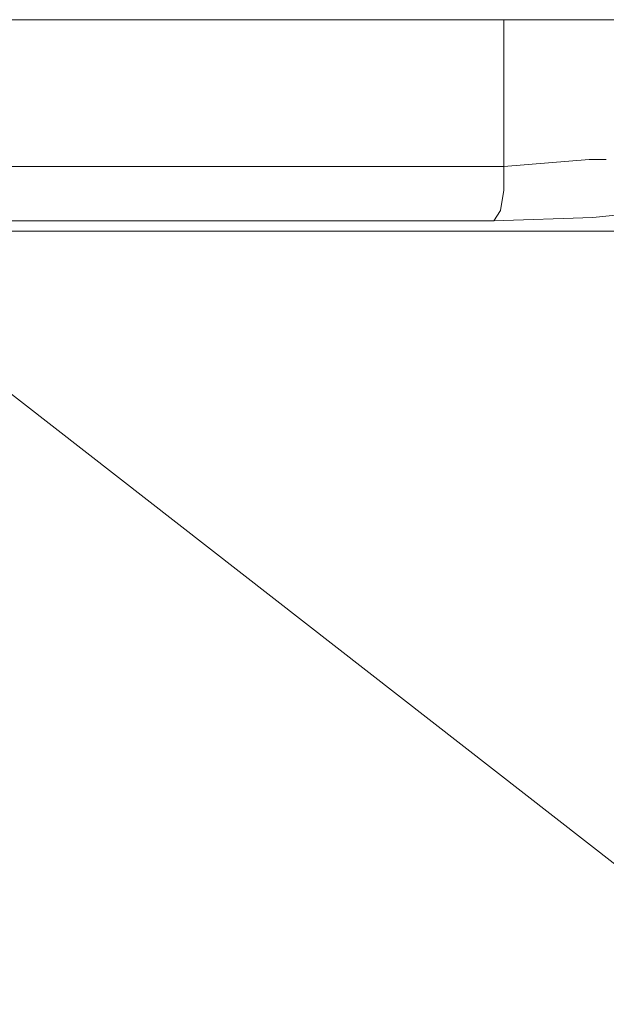
# Model space of a CAD drawing. Units: centimetres. Extents: x -9 to 191, y -166 to 35.
# Drawn here: x -1 to -1, y -54 to -53 of the extents above; entities that cross this region are included whole.
import ezdxf
from ezdxf.lldxf.tags import DXFTag

# ---------------------------------------------------------------- set-up
doc = ezdxf.new("R2010")
doc.units = ezdxf.units.CM
doc.header["$MEASUREMENT"] = 0
doc.layers.add('Layer 1', color=7, linetype='Continuous')
tags = doc.linetypes.add('New Line1433', pattern=[0.6, 0.1, -0.5]).pattern_tags.tags
tags[6:7] = [DXFTag(74, 4), DXFTag(75, 0), DXFTag(340, '0'), DXFTag(46, 1.0), DXFTag(50, 0.0), DXFTag(44, 0.0), DXFTag(45, 0.0)]
tags[4:5] = [DXFTag(74, 4), DXFTag(75, 0), DXFTag(340, '0'), DXFTag(46, 1.0), DXFTag(50, 0.0), DXFTag(44, 0.0), DXFTag(45, 0.0)]
tags = doc.linetypes.add('New Line2921', pattern=[0.6, 0.1, -0.5]).pattern_tags.tags
tags[6:7] = [DXFTag(74, 4), DXFTag(75, 0), DXFTag(340, '0'), DXFTag(46, 1.0), DXFTag(50, 0.0), DXFTag(44, 0.0), DXFTag(45, 0.0)]
tags[4:5] = [DXFTag(74, 4), DXFTag(75, 0), DXFTag(340, '0'), DXFTag(46, 1.0), DXFTag(50, 0.0), DXFTag(44, 0.0), DXFTag(45, 0.0)]
tags = doc.linetypes.add('New Line4603', pattern=[0.6, 0.1, -0.5]).pattern_tags.tags
tags[6:7] = [DXFTag(74, 4), DXFTag(75, 0), DXFTag(340, '0'), DXFTag(46, 1.0), DXFTag(50, 0.0), DXFTag(44, 0.0), DXFTag(45, 0.0)]
tags[4:5] = [DXFTag(74, 4), DXFTag(75, 0), DXFTag(340, '0'), DXFTag(46, 1.0), DXFTag(50, 0.0), DXFTag(44, 0.0), DXFTag(45, 0.0)]
tags = doc.linetypes.add('New Line4616', pattern=[0.6, 0.1, -0.5]).pattern_tags.tags
tags[6:7] = [DXFTag(74, 4), DXFTag(75, 0), DXFTag(340, '0'), DXFTag(46, 1.0), DXFTag(50, 0.0), DXFTag(44, 0.0), DXFTag(45, 0.0)]
tags[4:5] = [DXFTag(74, 4), DXFTag(75, 0), DXFTag(340, '0'), DXFTag(46, 1.0), DXFTag(50, 0.0), DXFTag(44, 0.0), DXFTag(45, 0.0)]
tags = doc.linetypes.add('New Line4617', pattern=[0.6, 0.1, -0.5]).pattern_tags.tags
tags[6:7] = [DXFTag(74, 4), DXFTag(75, 0), DXFTag(340, '0'), DXFTag(46, 1.0), DXFTag(50, 0.0), DXFTag(44, 0.0), DXFTag(45, 0.0)]
tags[4:5] = [DXFTag(74, 4), DXFTag(75, 0), DXFTag(340, '0'), DXFTag(46, 1.0), DXFTag(50, 0.0), DXFTag(44, 0.0), DXFTag(45, 0.0)]
tags = doc.linetypes.add('New Line4618', pattern=[0.6, 0.1, -0.5]).pattern_tags.tags
tags[6:7] = [DXFTag(74, 4), DXFTag(75, 0), DXFTag(340, '0'), DXFTag(46, 1.0), DXFTag(50, 0.0), DXFTag(44, 0.0), DXFTag(45, 0.0)]
tags[4:5] = [DXFTag(74, 4), DXFTag(75, 0), DXFTag(340, '0'), DXFTag(46, 1.0), DXFTag(50, 0.0), DXFTag(44, 0.0), DXFTag(45, 0.0)]
tags = doc.linetypes.add('New Line4638', pattern=[0.6, 0.1, -0.5]).pattern_tags.tags
tags[6:7] = [DXFTag(74, 4), DXFTag(75, 0), DXFTag(340, '0'), DXFTag(46, 1.0), DXFTag(50, 0.0), DXFTag(44, 0.0), DXFTag(45, 0.0)]
tags[4:5] = [DXFTag(74, 4), DXFTag(75, 0), DXFTag(340, '0'), DXFTag(46, 1.0), DXFTag(50, 0.0), DXFTag(44, 0.0), DXFTag(45, 0.0)]
tags = doc.linetypes.add('New Line4639', pattern=[0.6, 0.1, -0.5]).pattern_tags.tags
tags[6:7] = [DXFTag(74, 4), DXFTag(75, 0), DXFTag(340, '0'), DXFTag(46, 1.0), DXFTag(50, 0.0), DXFTag(44, 0.0), DXFTag(45, 0.0)]
tags[4:5] = [DXFTag(74, 4), DXFTag(75, 0), DXFTag(340, '0'), DXFTag(46, 1.0), DXFTag(50, 0.0), DXFTag(44, 0.0), DXFTag(45, 0.0)]
tags = doc.linetypes.add('New Line4640', pattern=[0.6, 0.1, -0.5]).pattern_tags.tags
tags[6:7] = [DXFTag(74, 4), DXFTag(75, 0), DXFTag(340, '0'), DXFTag(46, 1.0), DXFTag(50, 0.0), DXFTag(44, 0.0), DXFTag(45, 0.0)]
tags[4:5] = [DXFTag(74, 4), DXFTag(75, 0), DXFTag(340, '0'), DXFTag(46, 1.0), DXFTag(50, 0.0), DXFTag(44, 0.0), DXFTag(45, 0.0)]
tags = doc.linetypes.add('New Line4642', pattern=[0.6, 0.1, -0.5]).pattern_tags.tags
tags[6:7] = [DXFTag(74, 4), DXFTag(75, 0), DXFTag(340, '0'), DXFTag(46, 1.0), DXFTag(50, 0.0), DXFTag(44, 0.0), DXFTag(45, 0.0)]
tags[4:5] = [DXFTag(74, 4), DXFTag(75, 0), DXFTag(340, '0'), DXFTag(46, 1.0), DXFTag(50, 0.0), DXFTag(44, 0.0), DXFTag(45, 0.0)]
tags = doc.linetypes.add('New Line4656', pattern=[0.6, 0.1, -0.5]).pattern_tags.tags
tags[6:7] = [DXFTag(74, 4), DXFTag(75, 0), DXFTag(340, '0'), DXFTag(46, 1.0), DXFTag(50, 0.0), DXFTag(44, 0.0), DXFTag(45, 0.0)]
tags[4:5] = [DXFTag(74, 4), DXFTag(75, 0), DXFTag(340, '0'), DXFTag(46, 1.0), DXFTag(50, 0.0), DXFTag(44, 0.0), DXFTag(45, 0.0)]
tags = doc.linetypes.add('New Line4657', pattern=[0.6, 0.1, -0.5]).pattern_tags.tags
tags[6:7] = [DXFTag(74, 4), DXFTag(75, 0), DXFTag(340, '0'), DXFTag(46, 1.0), DXFTag(50, 0.0), DXFTag(44, 0.0), DXFTag(45, 0.0)]
tags[4:5] = [DXFTag(74, 4), DXFTag(75, 0), DXFTag(340, '0'), DXFTag(46, 1.0), DXFTag(50, 0.0), DXFTag(44, 0.0), DXFTag(45, 0.0)]
tags = doc.linetypes.add('New Line4658', pattern=[0.6, 0.1, -0.5]).pattern_tags.tags
tags[6:7] = [DXFTag(74, 4), DXFTag(75, 0), DXFTag(340, '0'), DXFTag(46, 1.0), DXFTag(50, 0.0), DXFTag(44, 0.0), DXFTag(45, 0.0)]
tags[4:5] = [DXFTag(74, 4), DXFTag(75, 0), DXFTag(340, '0'), DXFTag(46, 1.0), DXFTag(50, 0.0), DXFTag(44, 0.0), DXFTag(45, 0.0)]
tags = doc.linetypes.add('New Line4859', pattern=[0.6, 0.1, -0.5]).pattern_tags.tags
tags[6:7] = [DXFTag(74, 4), DXFTag(75, 0), DXFTag(340, '0'), DXFTag(46, 1.0), DXFTag(50, 0.0), DXFTag(44, 0.0), DXFTag(45, 0.0)]
tags[4:5] = [DXFTag(74, 4), DXFTag(75, 0), DXFTag(340, '0'), DXFTag(46, 1.0), DXFTag(50, 0.0), DXFTag(44, 0.0), DXFTag(45, 0.0)]
tags = doc.linetypes.add('New Line4874', pattern=[0.6, 0.1, -0.5]).pattern_tags.tags
tags[6:7] = [DXFTag(74, 4), DXFTag(75, 0), DXFTag(340, '0'), DXFTag(46, 1.0), DXFTag(50, 0.0), DXFTag(44, 0.0), DXFTag(45, 0.0)]
tags[4:5] = [DXFTag(74, 4), DXFTag(75, 0), DXFTag(340, '0'), DXFTag(46, 1.0), DXFTag(50, 0.0), DXFTag(44, 0.0), DXFTag(45, 0.0)]
tags = doc.linetypes.add('New Line4928', pattern=[0.6, 0.1, -0.5]).pattern_tags.tags
tags[6:7] = [DXFTag(74, 4), DXFTag(75, 0), DXFTag(340, '0'), DXFTag(46, 1.0), DXFTag(50, 0.0), DXFTag(44, 0.0), DXFTag(45, 0.0)]
tags[4:5] = [DXFTag(74, 4), DXFTag(75, 0), DXFTag(340, '0'), DXFTag(46, 1.0), DXFTag(50, 0.0), DXFTag(44, 0.0), DXFTag(45, 0.0)]

msp = doc.modelspace()

# ---------------------------------------------------------------- linework, layer by layer
at = {"layer": 'Layer 1', "color": 250, "linetype": 'New Line4618', "lineweight": 13}
msp.add_open_spline([(-0.27911, -53.27684), (-0.27911, -53.27684), (-1.27244, -53.27684), (-1.27244, -53.27684)], degree=3, dxfattribs=at)
at = {"layer": 'Layer 1', "color": 250, "linetype": 'New Line1433', "lineweight": 9}
msp.add_open_spline([(-0.61103, -53.27684), (-0.61103, -53.27684), (-0.61103, -53.38575), (-0.61103, -53.38575)], degree=3, dxfattribs=at)
at = {"layer": 'Layer 1', "color": 250, "linetype": 'New Line4639', "lineweight": 9}
msp.add_open_spline([(-0.54767, -53.38078), (-0.54767, -53.38078), (-0.57808, -53.38332), (-0.57808, -53.38332)], degree=3, dxfattribs=at)
at = {"layer": 'Layer 1', "color": 250, "linetype": 'New Line4638', "lineweight": 9}
msp.add_open_spline([(-0.53507, -53.38078), (-0.53507, -53.38078), (-0.54767, -53.38078), (-0.54767, -53.38078)], degree=3, dxfattribs=at)
at = {"layer": 'Layer 1', "color": 250, "linetype": 'New Line4642', "lineweight": 9}
msp.add_open_spline([(-0.61103, -53.38587), (-0.61103, -53.38587), (-1.27995, -53.38587), (-1.27995, -53.38587)], degree=3, dxfattribs=at)
at = {"layer": 'Layer 1', "color": 250, "linetype": 'New Line4640', "lineweight": 9}
msp.add_open_spline([(-0.57808, -53.38332), (-0.57808, -53.38332), (-0.61103, -53.38587), (-0.61103, -53.38587)], degree=3, dxfattribs=at)
at = {"layer": 'Layer 1', "color": 250, "linetype": 'New Line4658', "lineweight": 9}
msp.add_open_spline([(-0.61103, -53.40355), (-0.61103, -53.40355), (-0.61103, -53.38587), (-0.61103, -53.38587)], degree=3, dxfattribs=at)
at = {"layer": 'Layer 1', "color": 250, "linetype": 'New Line4657', "lineweight": 9}
msp.add_open_spline([(-0.61357, -53.4187), (-0.61357, -53.4187), (-0.61103, -53.40355), (-0.61103, -53.40355)], degree=3, dxfattribs=at)
at = {"layer": 'Layer 1', "color": 250, "linetype": 'New Line4656', "lineweight": 9}
msp.add_open_spline([(-0.61866, -53.42633), (-0.61866, -53.42633), (-0.61357, -53.4187), (-0.61357, -53.4187)], degree=3, dxfattribs=at)
at = {"layer": 'Layer 1', "color": 250, "linetype": 'New Line4617', "lineweight": 9}
msp.add_open_spline([(-0.54513, -53.42378), (-0.54513, -53.42378), (-0.46917, -53.41615), (-0.46917, -53.41615)], degree=3, dxfattribs=at)
at = {"layer": 'Layer 1', "color": 250, "linetype": 'New Line4616', "lineweight": 9}
msp.add_open_spline([(-0.61866, -53.42633), (-0.61866, -53.42633), (-0.54513, -53.42378), (-0.54513, -53.42378)], degree=3, dxfattribs=at)
at = {"layer": 'Layer 1', "color": 250, "linetype": 'New Line4603', "lineweight": 9}
msp.add_open_spline([(-1.2825, -53.42633), (-1.2825, -53.42633), (-0.61866, -53.42633), (-0.61866, -53.42633)], degree=3, dxfattribs=at)
at = {"layer": 'Layer 1', "color": 250, "linetype": 'New Line2921', "lineweight": 9}
msp.add_open_spline([(2.39418, -53.43396), (2.39418, -53.43396), (-4.68552, -53.43396), (-4.68552, -53.43396)], degree=3, dxfattribs=at)
at = {"layer": 'Layer 1', "color": 250, "linetype": 'New Line4928', "lineweight": 13}
msp.add_open_spline([(-4.67789, -53.43396), (-4.67789, -53.43396), (2.39163, -53.43396), (2.39163, -53.43396)], degree=3, dxfattribs=at)
at = {"layer": 'Layer 1', "color": 250, "linetype": 'New Line4859', "lineweight": 9}
msp.add_open_spline([(0.19721, -54.4703), (0.19721, -54.4703), (-1.13301, -53.43384), (-1.13301, -53.43384)], degree=3, dxfattribs=at)
at = {"layer": 'Layer 1', "color": 250, "linetype": 'New Line4874', "lineweight": 9}
msp.add_open_spline([(-0.53507, -53.43396), (-0.53507, -53.43396), (-0.53507, -53.43396), (-0.53507, -53.43396)], degree=3, dxfattribs=at)

doc.saveas('drawing.dxf')
